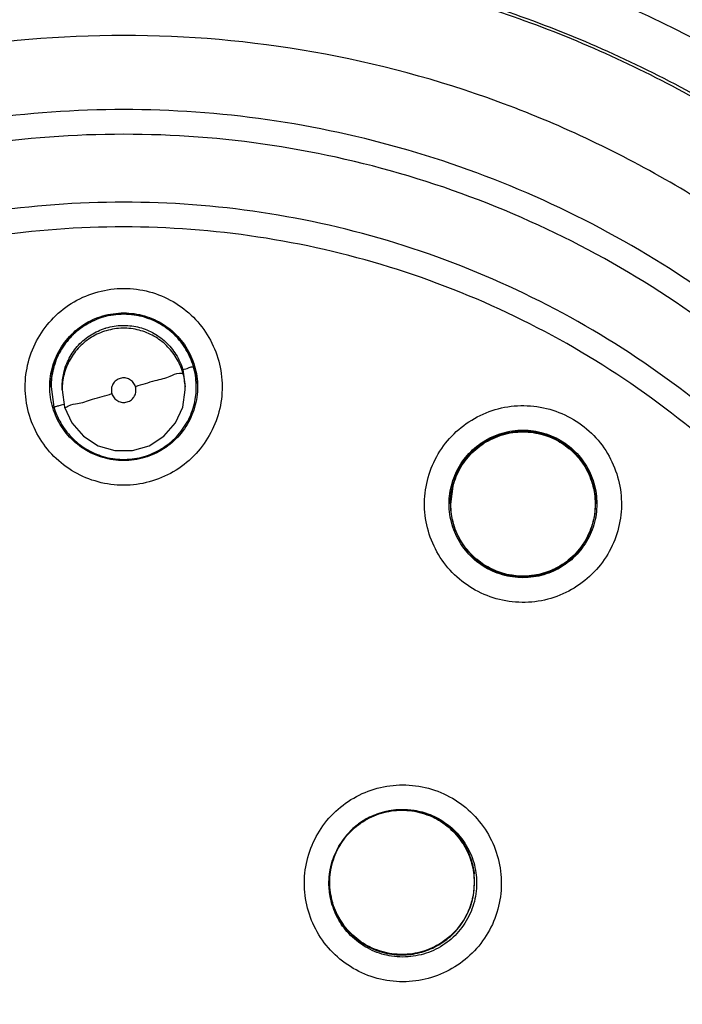
# Model space of a CAD drawing. Units: inches. Extents: x 1.1 to 15.8, y 0.3 to 10.5.
# Drawn here: x 12.5 to 12.6, y 6.7 to 6.9 of the extents above; entities that cross this region are included whole.
import ezdxf

# ---------------------------------------------------------------- set-up
doc = ezdxf.new("R2010")
doc.units = ezdxf.units.IN
doc.header["$LTSCALE"] = 0.935
doc.header["$MEASUREMENT"] = 0
doc.layers.get('0').update_dxf_attribs({"linetype": 'CONTINUOUS'})

msp = doc.modelspace()

# ---------------------------------------------------------------- linework, layer by layer
at = {"color": 7, "linetype": 'CONTINUOUS'}
for p, q in [((12.49947, 6.81681), (12.49987, 6.81404)), ((12.47841, 6.81406), (12.47841, 6.81409)), ((12.50164, 6.81406), (12.50164, 6.81409)), ((12.47841, 6.81406), (12.47888, 6.81078)), ((12.48018, 6.81359), (12.48018, 6.81404)), ((12.48018, 6.81359), (12.48058, 6.81081)), ((12.49987, 6.81359), (12.49987, 6.81404)), ((12.54274, 6.79858), (12.54227, 6.7953)), ((12.54227, 6.79531), (12.54227, 6.79535)), ((12.56549, 6.79531), (12.56549, 6.79535)), ((12.52291, 6.73477), (12.52291, 6.73481)), ((12.54603, 6.73315), (12.54614, 6.73475)), ((12.54614, 6.73477), (12.54614, 6.73481))]:
    msp.add_line(p, q, dxfattribs=at)
msp.add_lwpolyline([(12.48058, 6.81081), (12.48175, 6.80827), (12.48358, 6.80615), (12.48594, 6.80463), (12.48862, 6.80385), (12.49143, 6.80385), (12.49411, 6.80463), (12.49647, 6.80615), (12.49831, 6.80827), (12.49947, 6.81081), (12.49987, 6.81359)], dxfattribs=at)
msp.add_arc((12.49003, 6.70502), 0.26083, 0.8783, 180.096, dxfattribs=at)
for points, knots in [([(12.2292, 6.7028), (12.2292, 6.70526), (12.22942, 6.72116), (12.23252, 6.75043), (12.24293, 6.78953), (12.25921, 6.82649), (12.28091, 6.86042), (12.30752, 6.89059), (12.33848, 6.91638), (12.37313, 6.93714), (12.41056, 6.95233), (12.44983, 6.96158), (12.47665, 6.96364), (12.49003, 6.96364)], [0, 0, 0, 0, 0.017969, 0.116408, 0.214889, 0.313345, 0.411279, 0.50889, 0.607038, 0.705451, 0.803779, 0.901965, 1, 1, 1, 1]), ([(12.49003, 6.96364), (12.5034, 6.96364), (12.53018, 6.96158), (12.56936, 6.95237), (12.60669, 6.93725), (12.64127, 6.91658), (12.67225, 6.89087), (12.69892, 6.86072), (12.72069, 6.82678), (12.73703, 6.7898), (12.74747, 6.75072), (12.75062, 6.72136), (12.75085, 6.70537), (12.75085, 6.7028)], [0, 0, 0, 0, 0.097994, 0.195944, 0.293915, 0.392014, 0.490062, 0.587806, 0.685903, 0.78443, 0.88289, 0.981236, 1, 1, 1, 1]), ([(12.74691, 6.7028), (12.74691, 6.71621), (12.74481, 6.74311), (12.73537, 6.78244), (12.71991, 6.81979), (12.69877, 6.85434), (12.67242, 6.88522), (12.64143, 6.91165), (12.60672, 6.93285), (12.56919, 6.94831), (12.52977, 6.95767), (12.48944, 6.96074), (12.44918, 6.95749), (12.40995, 6.948), (12.37268, 6.93251), (12.33826, 6.91138), (12.30753, 6.8851), (12.28134, 6.8544), (12.26026, 6.82001), (12.24477, 6.78272), (12.23526, 6.74331), (12.23315, 6.7163), (12.23314, 6.7028)], [0, 0, 0, 0, 0.049894, 0.099909, 0.14991, 0.199692, 0.250023, 0.300358, 0.350602, 0.400746, 0.450787, 0.500741, 0.550631, 0.600481, 0.650319, 0.700192, 0.75015, 0.80016, 0.84973, 0.899659, 0.949784, 1, 1, 1, 1]), ([(12.69064, 6.80337), (12.68512, 6.81371), (12.67249, 6.83354), (12.64921, 6.85997), (12.62219, 6.88248), (12.59204, 6.90057), (12.55946, 6.91382), (12.52519, 6.92192), (12.50174, 6.92373), (12.49003, 6.92373)], [0, 0, 0, 0, 0.14319, 0.286047, 0.428704, 0.571294, 0.713951, 0.856809, 1, 1, 1, 1]), ([(12.49003, 6.92275), (12.50183, 6.92275), (12.52547, 6.9209), (12.55998, 6.91264), (12.59276, 6.89913), (12.62301, 6.8807), (12.65006, 6.85779), (12.67294, 6.83126), (12.68524, 6.81155), (12.69051, 6.8015)], [0, 0, 0, 0, 0.144001, 0.287658, 0.431109, 0.574491, 0.717941, 0.861598, 1, 1, 1, 1]), ([(12.69096, 6.79972), (12.6856, 6.81006), (12.67318, 6.83005), (12.65011, 6.85682), (12.62304, 6.87977), (12.59273, 6.89823), (12.55992, 6.91174), (12.52541, 6.91999), (12.50181, 6.92183), (12.49003, 6.92183)], [0, 0, 0, 0, 0.141434, 0.284528, 0.427622, 0.570716, 0.713811, 0.856905, 1, 1, 1, 1]), ([(12.49003, 6.92125), (12.50181, 6.92125), (12.52542, 6.9194), (12.55993, 6.91113), (12.59274, 6.89757), (12.62303, 6.87906), (12.65006, 6.85605), (12.67293, 6.82938), (12.68521, 6.80956), (12.69047, 6.79942)], [0, 0, 0, 0, 0.143481, 0.286963, 0.430444, 0.573925, 0.717406, 0.860887, 1, 1, 1, 1]), ([(12.69024, 6.80441), (12.68716, 6.81012), (12.68009, 6.82202), (12.66763, 6.83917), (12.65177, 6.8571), (12.63538, 6.87196), (12.6177, 6.88511), (12.60054, 6.89575), (12.58079, 6.90549), (12.56674, 6.91081), (12.55944, 6.91315), (12.55911, 6.91326)], [0, 0, 0, 0, 0.111289, 0.237212, 0.363805, 0.521942, 0.616386, 0.742187, 0.868337, 0.994116, 1, 1, 1, 1]), ([(12.69459, 6.75741), (12.6913, 6.76823), (12.68293, 6.78957), (12.66513, 6.81967), (12.64237, 6.84674), (12.61556, 6.86955), (12.58612, 6.88734), (12.5551, 6.8999), (12.52285, 6.90746), (12.50104, 6.90915), (12.49003, 6.90915)], [0, 0, 0, 0, 0.124538, 0.251053, 0.383297, 0.511928, 0.636784, 0.760344, 0.878744, 1, 1, 1, 1]), ([(12.49003, 6.90792), (12.4789, 6.90792), (12.45662, 6.90617), (12.42406, 6.89835), (12.39311, 6.88553), (12.36455, 6.86803), (12.33908, 6.84627), (12.31732, 6.8208), (12.29982, 6.79224), (12.287, 6.76129), (12.27926, 6.72907), (12.27748, 6.70716), (12.27743, 6.6964)], [0, 0, 0, 0, 0.100322, 0.200645, 0.300967, 0.40129, 0.501612, 0.601934, 0.702255, 0.802577, 0.902899, 1, 1, 1, 1]), ([(12.49003, 6.90798), (12.50176, 6.90798), (12.52548, 6.90601), (12.56044, 6.89708), (12.59358, 6.88225), (12.62339, 6.8622), (12.64896, 6.83801), (12.66955, 6.81091), (12.68425, 6.78348), (12.69104, 6.76515), (12.69356, 6.7568)], [0, 0, 0, 0, 0.129752, 0.261784, 0.397153, 0.529111, 0.657136, 0.784647, 0.903688, 1, 1, 1, 1]), ([(12.70262, 6.69533), (12.70262, 6.70645), (12.70087, 6.72872), (12.69305, 6.76129), (12.68023, 6.79224), (12.66273, 6.8208), (12.64097, 6.84627), (12.6155, 6.86803), (12.58694, 6.88553), (12.55599, 6.89835), (12.52343, 6.90617), (12.50115, 6.90792), (12.49003, 6.90792)], [0, 0, 0, 0, 0.1, 0.199999, 0.299999, 0.399999, 0.499998, 0.599999, 0.699999, 0.799999, 0.9, 1, 1, 1, 1]), ([(12.49003, 6.90397), (12.47908, 6.90395), (12.45717, 6.90225), (12.42517, 6.89454), (12.39481, 6.88194), (12.36682, 6.86477), (12.34187, 6.84346), (12.32056, 6.81851), (12.30339, 6.79052), (12.2908, 6.76016), (12.28309, 6.72817), (12.28138, 6.70625), (12.28136, 6.69531)], [0, 0, 0, 0, 0.100297, 0.200397, 0.300348, 0.4002, 0.500002, 0.599803, 0.699655, 0.799605, 0.899704, 1, 1, 1, 1]), ([(12.69869, 6.69531), (12.69867, 6.70625), (12.69696, 6.72817), (12.68925, 6.76016), (12.67666, 6.79052), (12.65949, 6.81851), (12.63818, 6.84346), (12.61323, 6.86477), (12.58524, 6.88194), (12.55488, 6.89454), (12.52288, 6.90225), (12.50097, 6.90395), (12.49003, 6.90397)], [0, 0, 0, 0, 0.100296, 0.200395, 0.300345, 0.400197, 0.499998, 0.5998, 0.699652, 0.799603, 0.899703, 1, 1, 1, 1]), ([(12.47255, 6.49924), (12.46149, 6.50022), (12.43946, 6.50408), (12.4079, 6.51537), (12.37872, 6.5318), (12.3527, 6.55295), (12.3306, 6.57822), (12.31307, 6.60692), (12.30067, 6.63813), (12.29374, 6.67091), (12.29244, 6.70432), (12.29678, 6.73744), (12.30662, 6.76935), (12.32169, 6.79916), (12.3416, 6.82605), (12.36574, 6.84917), (12.39344, 6.86791), (12.42396, 6.88175), (12.45648, 6.89025), (12.47886, 6.89216), (12.49003, 6.89216)], [0, 0, 0, 0, 0.055512, 0.111153, 0.166756, 0.2221, 0.277937, 0.333734, 0.38942, 0.444969, 0.500402, 0.555768, 0.611114, 0.666494, 0.721966, 0.777544, 0.83276, 0.888375, 0.944177, 1, 1, 1, 1]), ([(12.49003, 6.89216), (12.50113, 6.89216), (12.52342, 6.89027), (12.55585, 6.88183), (12.58638, 6.86805), (12.61417, 6.84929), (12.63843, 6.82609), (12.65844, 6.79905), (12.67356, 6.76907), (12.68337, 6.73703), (12.68763, 6.70387), (12.68625, 6.67049), (12.67928, 6.63784), (12.66691, 6.60681), (12.64947, 6.57826), (12.62748, 6.55308), (12.60155, 6.53196), (12.57238, 6.51547), (12.54074, 6.50412), (12.51862, 6.50023), (12.5075, 6.49924)], [0, 0, 0, 0, 0.055512, 0.111153, 0.166756, 0.2221, 0.277937, 0.333734, 0.38942, 0.444969, 0.500403, 0.555768, 0.611114, 0.666494, 0.721966, 0.777544, 0.83276, 0.888375, 0.944177, 1, 1, 1, 1]), ([(12.47036, 6.50739), (12.4598, 6.5085), (12.43883, 6.5125), (12.40886, 6.52369), (12.38118, 6.53976), (12.3566, 6.56025), (12.3358, 6.58458), (12.31939, 6.61205), (12.30783, 6.64189), (12.30144, 6.67325), (12.30041, 6.70523), (12.30476, 6.73694), (12.31438, 6.76746), (12.32899, 6.79593), (12.34817, 6.82155), (12.37138, 6.84358), (12.39796, 6.8614), (12.42716, 6.87451), (12.45813, 6.88252), (12.47941, 6.88432), (12.49003, 6.88432)], [0, 0, 0, 0, 0.055556, 0.111112, 0.166667, 0.222223, 0.277778, 0.333334, 0.388889, 0.444445, 0.5, 0.555555, 0.61111, 0.666666, 0.722221, 0.777777, 0.833333, 0.888888, 0.944444, 1, 1, 1, 1]), ([(12.30203, 6.69594), (12.30203, 6.69914), (12.30239, 6.71293), (12.30569, 6.73716), (12.31524, 6.76755), (12.32976, 6.7959), (12.34884, 6.82141), (12.37193, 6.84335), (12.39839, 6.8611), (12.42745, 6.87415), (12.45828, 6.88213), (12.47946, 6.88393), (12.49003, 6.88393)], [0, 0, 0, 0, 0.032586, 0.140076, 0.247566, 0.355056, 0.462547, 0.570037, 0.677528, 0.785018, 0.892509, 1, 1, 1, 1]), ([(12.49003, 6.88432), (12.50064, 6.88432), (12.52192, 6.88252), (12.55289, 6.87451), (12.58209, 6.8614), (12.60867, 6.84358), (12.63188, 6.82155), (12.65106, 6.79593), (12.66567, 6.76746), (12.67529, 6.73694), (12.67964, 6.70523), (12.67861, 6.67325), (12.67222, 6.64189), (12.66066, 6.61205), (12.64425, 6.58458), (12.62345, 6.56025), (12.59887, 6.53976), (12.57119, 6.52369), (12.54122, 6.5125), (12.52025, 6.5085), (12.50969, 6.50739)], [0, 0, 0, 0, 0.055556, 0.111112, 0.166667, 0.222223, 0.277779, 0.333334, 0.38889, 0.444445, 0.5, 0.555555, 0.611111, 0.666666, 0.722222, 0.777777, 0.833333, 0.888888, 0.944444, 1, 1, 1, 1]), ([(12.49003, 6.88393), (12.50059, 6.88393), (12.52177, 6.88213), (12.5526, 6.87415), (12.58166, 6.8611), (12.60812, 6.84335), (12.63121, 6.82141), (12.65029, 6.7959), (12.66481, 6.76755), (12.67436, 6.73716), (12.67766, 6.71293), (12.67802, 6.69914), (12.67802, 6.69594)], [0, 0, 0, 0, 0.107491, 0.214982, 0.322472, 0.429963, 0.537453, 0.644944, 0.752434, 0.859924, 0.967414, 1, 1, 1, 1]), ([(12.49003, 6.87028), (12.47991, 6.87028), (12.45962, 6.86851), (12.43013, 6.86061), (12.40248, 6.84771), (12.37746, 6.83019), (12.35583, 6.80857), (12.33828, 6.78345), (12.32539, 6.7557), (12.31754, 6.7262), (12.31493, 6.69585), (12.31761, 6.66555), (12.32549, 6.63618), (12.33835, 6.6086), (12.35581, 6.58362), (12.37732, 6.56208), (12.40226, 6.54457), (12.42989, 6.53162), (12.45946, 6.52365), (12.47985, 6.52186), (12.49003, 6.52186)], [0, 0, 0, 0, 0.055506, 0.111149, 0.166754, 0.222084, 0.277931, 0.333744, 0.389439, 0.444991, 0.500419, 0.555775, 0.611112, 0.666485, 0.721955, 0.777531, 0.832729, 0.88835, 0.944165, 1, 1, 1, 1]), ([(12.49003, 6.52186), (12.50014, 6.52186), (12.52043, 6.52363), (12.54992, 6.53154), (12.57757, 6.54443), (12.60259, 6.56195), (12.62422, 6.58358), (12.64177, 6.6087), (12.65466, 6.63645), (12.66251, 6.66594), (12.66512, 6.69629), (12.66244, 6.72659), (12.65456, 6.75596), (12.6417, 6.78355), (12.62424, 6.80852), (12.60273, 6.83007), (12.57779, 6.84758), (12.55016, 6.86053), (12.52059, 6.86849), (12.5002, 6.87028), (12.49003, 6.87028)], [0, 0, 0, 0, 0.055506, 0.111149, 0.166754, 0.222084, 0.277931, 0.333744, 0.389439, 0.444991, 0.500419, 0.555775, 0.611112, 0.666485, 0.721955, 0.777531, 0.832729, 0.88835, 0.944165, 1, 1, 1, 1]), ([(12.49003, 6.85842), (12.48234, 6.85842), (12.46696, 6.85732), (12.44436, 6.85243), (12.42268, 6.8444), (12.40235, 6.83337), (12.3838, 6.81958), (12.36738, 6.8033), (12.35342, 6.78486), (12.34223, 6.76463), (12.334, 6.74301), (12.32892, 6.72046), (12.32766, 6.70463), (12.32762, 6.69648), (12.32762, 6.69602)], [0, 0, 0, 0, 0.090415, 0.180831, 0.271246, 0.361662, 0.452077, 0.542492, 0.632907, 0.723321, 0.813736, 0.904151, 0.994565, 1, 1, 1, 1]), ([(12.65243, 6.69602), (12.65243, 6.69648), (12.65239, 6.70463), (12.65113, 6.72046), (12.64605, 6.74301), (12.63783, 6.76463), (12.62663, 6.78486), (12.61268, 6.8033), (12.59625, 6.81958), (12.5777, 6.83337), (12.55737, 6.8444), (12.53569, 6.85243), (12.51309, 6.85732), (12.49771, 6.85842), (12.49003, 6.85842)], [0, 0, 0, 0, 0.005435, 0.095849, 0.186264, 0.276679, 0.367093, 0.457508, 0.547923, 0.638338, 0.728754, 0.819169, 0.909585, 1, 1, 1, 1]), ([(12.49003, 6.85446), (12.48212, 6.85446), (12.46628, 6.85327), (12.44307, 6.84797), (12.42092, 6.83926), (12.4003, 6.82734), (12.38168, 6.81245), (12.36547, 6.79492), (12.35208, 6.7752), (12.34181, 6.75373), (12.33487, 6.731), (12.33139, 6.70752), (12.33144, 6.68378), (12.33502, 6.66031), (12.34207, 6.63761), (12.35242, 6.61622), (12.36585, 6.59661), (12.38206, 6.57919), (12.40075, 6.56435), (12.41458, 6.55642), (12.42174, 6.553)], [0, 0, 0, 0, 0.055536, 0.11117, 0.166763, 0.222157, 0.277952, 0.333691, 0.38934, 0.444884, 0.500339, 0.55574, 0.611124, 0.66653, 0.722009, 0.777592, 0.832874, 0.888467, 0.944221, 1, 1, 1, 1]), ([(12.55831, 6.553), (12.56544, 6.55641), (12.57922, 6.56431), (12.59788, 6.5791), (12.61411, 6.5965), (12.62758, 6.61614), (12.63798, 6.6376), (12.64505, 6.6604), (12.64863, 6.68397), (12.64865, 6.70777), (12.64512, 6.73127), (12.63814, 6.75396), (12.62787, 6.77536), (12.61452, 6.79499), (12.59838, 6.81244), (12.57982, 6.82728), (12.55925, 6.8392), (12.53712, 6.84793), (12.51386, 6.85327), (12.49796, 6.85446), (12.49003, 6.85446)], [0, 0, 0, 0, 0.055536, 0.11117, 0.166763, 0.222156, 0.277951, 0.33369, 0.389339, 0.444882, 0.500337, 0.555739, 0.611123, 0.666529, 0.722008, 0.777591, 0.832873, 0.888466, 0.944221, 1, 1, 1, 1]), ([(12.49003, 6.8436), (12.48267, 6.8436), (12.46794, 6.84249), (12.44635, 6.83757), (12.42573, 6.82947), (12.40655, 6.8184), (12.38923, 6.80459), (12.37417, 6.78835), (12.36169, 6.77005), (12.35208, 6.7501), (12.34555, 6.72894), (12.3428, 6.71068), (12.34239, 6.69964), (12.34239, 6.69596)], [0, 0, 0, 0, 0.095239, 0.190477, 0.285715, 0.380954, 0.476192, 0.57143, 0.666668, 0.761906, 0.857144, 0.952381, 1, 1, 1, 1]), ([(12.63766, 6.69596), (12.63766, 6.69964), (12.63725, 6.71068), (12.6345, 6.72894), (12.62797, 6.7501), (12.61836, 6.77005), (12.60588, 6.78835), (12.59082, 6.80459), (12.5735, 6.8184), (12.55432, 6.82947), (12.5337, 6.83757), (12.51211, 6.84249), (12.49738, 6.8436), (12.49003, 6.8436)], [0, 0, 0, 0, 0.047619, 0.142856, 0.238094, 0.333332, 0.42857, 0.523808, 0.619046, 0.714285, 0.809523, 0.904761, 1, 1, 1, 1]), ([(12.49003, 6.83964), (12.48286, 6.83964), (12.46851, 6.83857), (12.44748, 6.83376), (12.42742, 6.82589), (12.40877, 6.81511), (12.39192, 6.80168), (12.37725, 6.78587), (12.36512, 6.76807), (12.35577, 6.74867), (12.34942, 6.72809), (12.3462, 6.70679), (12.34619, 6.68524), (12.34938, 6.66394), (12.35572, 6.64335), (12.36504, 6.62394), (12.37716, 6.60614), (12.39179, 6.59033), (12.40861, 6.57688), (12.42728, 6.56607), (12.44738, 6.55815), (12.46846, 6.55332), (12.48285, 6.55224), (12.49003, 6.55224)], [0, 0, 0, 0, 0.047648, 0.095316, 0.142956, 0.190449, 0.238087, 0.285738, 0.333329, 0.380877, 0.428441, 0.476035, 0.523638, 0.571231, 0.618806, 0.666365, 0.713924, 0.761502, 0.809108, 0.856669, 0.904438, 0.95225, 1, 1, 1, 1]), ([(12.49003, 6.55224), (12.49719, 6.55224), (12.51154, 6.55332), (12.53257, 6.55812), (12.55263, 6.566), (12.57128, 6.57678), (12.58813, 6.59021), (12.6028, 6.60601), (12.61493, 6.62382), (12.62428, 6.64322), (12.63063, 6.66379), (12.63385, 6.6851), (12.63386, 6.70664), (12.63067, 6.72795), (12.62433, 6.74853), (12.61501, 6.76794), (12.60289, 6.78575), (12.58826, 6.80155), (12.57144, 6.81501), (12.55277, 6.82582), (12.53267, 6.83373), (12.51159, 6.83856), (12.4972, 6.83964), (12.49003, 6.83964)], [0, 0, 0, 0, 0.047648, 0.095316, 0.142956, 0.190449, 0.238087, 0.285738, 0.333329, 0.380877, 0.428441, 0.476035, 0.523638, 0.571231, 0.618806, 0.666365, 0.713924, 0.761502, 0.809108, 0.856669, 0.904438, 0.95225, 1, 1, 1, 1]), ([(12.49003, 6.7983), (12.48865, 6.7983), (12.48589, 6.79867), (12.48205, 6.80026), (12.47876, 6.80279), (12.47624, 6.80607), (12.47465, 6.80989), (12.4741, 6.81399), (12.47462, 6.81809), (12.47618, 6.82193), (12.47869, 6.82525), (12.482, 6.82782), (12.48587, 6.82943), (12.48865, 6.8298), (12.49003, 6.8298)], [0, 0, 0, 0, 0.083549, 0.167035, 0.250216, 0.332873, 0.415873, 0.498755, 0.581571, 0.664612, 0.747837, 0.83187, 0.916146, 1, 1, 1, 1]), ([(12.49003, 6.8298), (12.4914, 6.8298), (12.49416, 6.82944), (12.498, 6.82784), (12.50129, 6.82531), (12.50381, 6.82203), (12.5054, 6.81822), (12.50595, 6.81412), (12.50543, 6.81001), (12.50387, 6.80618), (12.50136, 6.80286), (12.49805, 6.80029), (12.49418, 6.79867), (12.4914, 6.7983), (12.49003, 6.7983)], [0, 0, 0, 0, 0.083549, 0.167035, 0.250216, 0.332873, 0.415873, 0.498755, 0.581571, 0.664612, 0.747837, 0.83187, 0.916146, 1, 1, 1, 1]), ([(12.47821, 6.81407), (12.47821, 6.81463), (12.47833, 6.81632), (12.47913, 6.81904), (12.48098, 6.82191), (12.48354, 6.82413), (12.4856, 6.82508), (12.48667, 6.82539)], [0, 0, 0, 0, 0.111355, 0.334065, 0.556775, 0.779486, 1, 1, 1, 1]), ([(12.48675, 6.8252), (12.48579, 6.82492), (12.48395, 6.8241), (12.4816, 6.82223), (12.47979, 6.81982), (12.47866, 6.81703), (12.47841, 6.81503), (12.47841, 6.81406)], [0, 0, 0, 0, 0.203279, 0.399587, 0.59935, 0.804001, 1, 1, 1, 1]), ([(12.50117, 6.81733), (12.50089, 6.81827), (12.50009, 6.8201), (12.49824, 6.82245), (12.49583, 6.82426), (12.49298, 6.82543), (12.48985, 6.82581), (12.48775, 6.82549), (12.48675, 6.8252)], [0, 0, 0, 0, 0.162536, 0.325254, 0.48716, 0.654303, 0.828723, 1, 1, 1, 1]), ([(12.49003, 6.82588), (12.49115, 6.82588), (12.4934, 6.82556), (12.4965, 6.82414), (12.49907, 6.82191), (12.50061, 6.81952), (12.5012, 6.81793), (12.50136, 6.81738)], [0, 0, 0, 0, 0.222029, 0.444057, 0.666085, 0.888112, 1, 1, 1, 1]), ([(12.49004, 6.82571), (12.49114, 6.82571), (12.49334, 6.82539), (12.49638, 6.82401), (12.4989, 6.82183), (12.50043, 6.81947), (12.50102, 6.81789), (12.50118, 6.81733)], [0, 0, 0, 0, 0.221667, 0.441796, 0.662072, 0.883747, 1, 1, 1, 1]), ([(12.48255, 6.82299), (12.48292, 6.8233), (12.48339, 6.82364), (12.48387, 6.82395), (12.48395, 6.82399)], [0, 0, 0, 0, 0.845174, 1, 1, 1, 1]), ([(12.48725, 6.82348), (12.48807, 6.82372), (12.48975, 6.82399), (12.49229, 6.82373), (12.49468, 6.82284), (12.4968, 6.82133), (12.49849, 6.81929), (12.49922, 6.81766), (12.49947, 6.81681)], [0, 0, 0, 0, 0.166311, 0.32692, 0.490356, 0.65779, 0.8273, 1, 1, 1, 1]), ([(12.48018, 6.81404), (12.48018, 6.81479), (12.48036, 6.81638), (12.48123, 6.81869), (12.48273, 6.82082), (12.48472, 6.82246), (12.48629, 6.82318), (12.48708, 6.82343)], [0, 0, 0, 0, 0.17975, 0.382505, 0.590223, 0.800515, 1, 1, 1, 1]), ([(12.48725, 6.82303), (12.48643, 6.82279), (12.48487, 6.8221), (12.48288, 6.82052), (12.48135, 6.81847), (12.4804, 6.8161), (12.48018, 6.81442), (12.48018, 6.81359)], [0, 0, 0, 0, 0.203279, 0.399587, 0.59935, 0.804001, 1, 1, 1, 1]), ([(12.48047, 6.8207), (12.4807, 6.82103), (12.48104, 6.82147), (12.48141, 6.82188), (12.48151, 6.82199)], [0, 0, 0, 0, 0.730533, 1, 1, 1, 1]), ([(12.49947, 6.81636), (12.49923, 6.81718), (12.49854, 6.81874), (12.49695, 6.82073), (12.49491, 6.82226), (12.4925, 6.82323), (12.48987, 6.82355), (12.4881, 6.82328), (12.48725, 6.82303)], [0, 0, 0, 0, 0.16631, 0.326918, 0.490353, 0.657788, 0.827298, 1, 1, 1, 1]), ([(12.47906, 6.81791), (12.47917, 6.81823), (12.47937, 6.81873), (12.4796, 6.81921), (12.47969, 6.81938)], [0, 0, 0, 0, 0.638901, 1, 1, 1, 1]), ([(12.49947, 6.81681), (12.49978, 6.8169), (12.50034, 6.81701), (12.50076, 6.81729), (12.50117, 6.81726), (12.50117, 6.81733)], [0, 0, 0, 0, 0.542995, 0.886219, 1, 1, 1, 1]), ([(12.50164, 6.81406), (12.50164, 6.81417), (12.50162, 6.81527), (12.50145, 6.81638), (12.50117, 6.81733)], [0, 0, 0, 0, 0.09891, 1, 1, 1, 1]), ([(12.50136, 6.81738), (12.50152, 6.81685), (12.50176, 6.81575), (12.50184, 6.81463), (12.50184, 6.81407)], [0, 0, 0, 0, 0.498022, 1, 1, 1, 1]), ([(12.47841, 6.8141), (12.47841, 6.81463), (12.47846, 6.81537), (12.47858, 6.8161), (12.47862, 6.81631)], [0, 0, 0, 0, 0.720305, 1, 1, 1, 1]), ([(12.49947, 6.81636), (12.49947, 6.81618), (12.49838, 6.81625), (12.49728, 6.81553), (12.49472, 6.81497), (12.49295, 6.81438), (12.49191, 6.81407)], [0, 0, 0, 0, 0.068272, 0.272153, 0.590314, 1, 1, 1, 1]), ([(12.4787, 6.81073), (12.47854, 6.81127), (12.47829, 6.81238), (12.47821, 6.81351), (12.47821, 6.81407)], [0, 0, 0, 0, 0.501941, 1, 1, 1, 1]), ([(12.49191, 6.81407), (12.49184, 6.81432), (12.4916, 6.81478), (12.491, 6.81529), (12.49025, 6.81552), (12.48947, 6.81546), (12.48877, 6.8151), (12.48826, 6.8145), (12.48802, 6.81375), (12.48806, 6.81321), (12.48814, 6.81296)], [0, 0, 0, 0, 0.124755, 0.249307, 0.373858, 0.498635, 0.623146, 0.747578, 0.872756, 1, 1, 1, 1]), ([(12.49058, 6.81163), (12.49083, 6.8117), (12.4913, 6.81195), (12.4918, 6.81256), (12.49203, 6.81331), (12.49198, 6.81383), (12.49191, 6.81407)], [0, 0, 0, 0, 0.253904, 0.503533, 0.751689, 1, 1, 1, 1]), ([(12.50184, 6.81407), (12.50184, 6.81351), (12.50172, 6.81182), (12.50092, 6.8091), (12.49907, 6.80623), (12.4965, 6.804), (12.49445, 6.80306), (12.49337, 6.80274)], [0, 0, 0, 0, 0.111273, 0.333819, 0.556366, 0.778913, 1, 1, 1, 1]), ([(12.48058, 6.81081), (12.48058, 6.81064), (12.48169, 6.81135), (12.48277, 6.81127), (12.48534, 6.81222), (12.4871, 6.81266), (12.48814, 6.81296)], [0, 0, 0, 0, 0.067173, 0.270694, 0.589244, 1, 1, 1, 1]), ([(12.48814, 6.81296), (12.48821, 6.81272), (12.48845, 6.81225), (12.48906, 6.81175), (12.48981, 6.81151), (12.49033, 6.81156), (12.49058, 6.81163)], [0, 0, 0, 0, 0.252017, 0.499999, 0.747982, 1, 1, 1, 1]), ([(12.4933, 6.80291), (12.49425, 6.80319), (12.49614, 6.80402), (12.49855, 6.80596), (12.50037, 6.80848), (12.50142, 6.81125), (12.50164, 6.81316), (12.50164, 6.81406)], [0, 0, 0, 0, 0.199864, 0.410037, 0.616892, 0.819352, 1, 1, 1, 1]), ([(12.49987, 6.81359), (12.49987, 6.81363), (12.49987, 6.81378), (12.49986, 6.81393), (12.49986, 6.81403)], [0, 0, 0, 0, 0.315262, 1, 1, 1, 1]), ([(12.47966, 6.811), (12.47949, 6.81097), (12.4793, 6.81099), (12.47888, 6.81072), (12.47888, 6.81078)], [0, 0, 0, 0, 0.753214, 1, 1, 1, 1]), ([(12.54537, 6.78206), (12.54421, 6.7828), (12.54208, 6.7846), (12.53972, 6.78802), (12.53832, 6.79192), (12.53797, 6.79604), (12.5387, 6.80011), (12.54045, 6.80386), (12.5431, 6.80703), (12.54649, 6.80941), (12.5504, 6.81085), (12.55457, 6.81122), (12.5587, 6.81049), (12.56123, 6.8093), (12.56239, 6.80855)], [0, 0, 0, 0, 0.083549, 0.167034, 0.250215, 0.332872, 0.415871, 0.498754, 0.58157, 0.664611, 0.747836, 0.83187, 0.916147, 1, 1, 1, 1]), ([(12.49003, 6.80226), (12.4889, 6.80226), (12.48665, 6.80258), (12.48355, 6.804), (12.48098, 6.80623), (12.47944, 6.80861), (12.47885, 6.81019), (12.4787, 6.81073)], [0, 0, 0, 0, 0.222416, 0.444831, 0.667246, 0.88966, 1, 1, 1, 1]), ([(12.47908, 6.81016), (12.47935, 6.80941), (12.48012, 6.80781), (12.48185, 6.80563), (12.48426, 6.80382), (12.48711, 6.80267), (12.49021, 6.8023), (12.49229, 6.80262), (12.4933, 6.80291)], [0, 0, 0, 0, 0.13506, 0.301688, 0.471249, 0.644961, 0.820825, 1, 1, 1, 1]), ([(12.56239, 6.80855), (12.56355, 6.80781), (12.56568, 6.80601), (12.56804, 6.80259), (12.56944, 6.79869), (12.56979, 6.79456), (12.56906, 6.79049), (12.56731, 6.78675), (12.56466, 6.78358), (12.56127, 6.78119), (12.55736, 6.77976), (12.55319, 6.77939), (12.54906, 6.78012), (12.54653, 6.78131), (12.54537, 6.78206)], [0, 0, 0, 0, 0.083549, 0.167034, 0.250215, 0.332872, 0.415871, 0.498754, 0.58157, 0.664611, 0.747836, 0.83187, 0.916147, 1, 1, 1, 1]), ([(12.54254, 6.79864), (12.5427, 6.79918), (12.54329, 6.80077), (12.54483, 6.80316), (12.54741, 6.80539), (12.55051, 6.80681), (12.55387, 6.80729), (12.55611, 6.80697), (12.55718, 6.80666)], [0, 0, 0, 0, 0.09168, 0.273621, 0.455563, 0.637506, 0.819449, 1, 1, 1, 1]), ([(12.54273, 6.79858), (12.54288, 6.79911), (12.54345, 6.80066), (12.54495, 6.80301), (12.54746, 6.80522), (12.55052, 6.80663), (12.55385, 6.80712), (12.55609, 6.8068), (12.55715, 6.80649)], [0, 0, 0, 0, 0.089918, 0.271107, 0.45216, 0.633998, 0.817132, 1, 1, 1, 1]), ([(12.55715, 6.80645), (12.55618, 6.80673), (12.5542, 6.80705), (12.55121, 6.80674), (12.54839, 6.80569), (12.54588, 6.80392), (12.54389, 6.80151), (12.54303, 6.79958), (12.54274, 6.79858)], [0, 0, 0, 0, 0.166311, 0.32692, 0.490356, 0.65779, 0.8273, 1, 1, 1, 1]), ([(12.5428, 6.79856), (12.54311, 6.79961), (12.54404, 6.80163), (12.54622, 6.80415), (12.54902, 6.80595), (12.55221, 6.80689), (12.55499, 6.80689), (12.5566, 6.80653), (12.55713, 6.80638)], [0, 0, 0, 0, 0.181828, 0.363656, 0.545485, 0.727314, 0.909143, 1, 1, 1, 1]), ([(12.56549, 6.79531), (12.56549, 6.79618), (12.56528, 6.79803), (12.56429, 6.80075), (12.56251, 6.80328), (12.56009, 6.80529), (12.55815, 6.80616), (12.55715, 6.80645)], [0, 0, 0, 0, 0.175292, 0.373181, 0.577471, 0.790657, 1, 1, 1, 1]), ([(12.56027, 6.80526), (12.56121, 6.80465), (12.56293, 6.80316), (12.56477, 6.80029), (12.56557, 6.79757), (12.56569, 6.79588), (12.56569, 6.79532)], [0, 0, 0, 0, 0.285716, 0.57143, 0.857145, 1, 1, 1, 1]), ([(12.56123, 6.8042), (12.5613, 6.80415), (12.56142, 6.80404), (12.56154, 6.80394), (12.56159, 6.8039)], [0, 0, 0, 0, 0.577734, 1, 1, 1, 1]), ([(12.5625, 6.80313), (12.56255, 6.80307), (12.56295, 6.80262), (12.56332, 6.80213), (12.5636, 6.8017)], [0, 0, 0, 0, 0.138124, 1, 1, 1, 1]), ([(12.56349, 6.80169), (12.56353, 6.80164), (12.56358, 6.80157), (12.56363, 6.80149), (12.56365, 6.80146)], [0, 0, 0, 0, 0.637953, 1, 1, 1, 1]), ([(12.56365, 6.80146), (12.56421, 6.80056), (12.56511, 6.79857), (12.56542, 6.7964), (12.56542, 6.7953)], [0, 0, 0, 0, 0.492194, 1, 1, 1, 1]), ([(12.5643, 6.80048), (12.56434, 6.80038), (12.56455, 6.79995), (12.56473, 6.7995), (12.56486, 6.79914)], [0, 0, 0, 0, 0.227138, 1, 1, 1, 1]), ([(12.54207, 6.79532), (12.54207, 6.79588), (12.54215, 6.797), (12.54239, 6.7981), (12.54254, 6.79864)], [0, 0, 0, 0, 0.501959, 1, 1, 1, 1]), ([(12.54227, 6.79534), (12.54227, 6.79588), (12.54232, 6.79672), (12.54247, 6.79754), (12.54254, 6.79784)], [0, 0, 0, 0, 0.644236, 1, 1, 1, 1]), ([(12.5653, 6.79744), (12.56533, 6.7973), (12.56544, 6.79661), (12.56549, 6.79591), (12.56549, 6.79535)], [0, 0, 0, 0, 0.193064, 1, 1, 1, 1]), ([(12.54749, 6.78538), (12.54655, 6.78599), (12.54483, 6.78748), (12.54299, 6.79035), (12.54219, 6.79307), (12.54207, 6.79476), (12.54207, 6.79532)], [0, 0, 0, 0, 0.285716, 0.57143, 0.857145, 1, 1, 1, 1]), ([(12.54227, 6.7953), (12.54227, 6.79442), (12.54248, 6.79255), (12.5435, 6.78981), (12.54527, 6.78731), (12.54768, 6.78532), (12.5496, 6.78446), (12.55061, 6.78416)], [0, 0, 0, 0, 0.177134, 0.376939, 0.581634, 0.788866, 1, 1, 1, 1]), ([(12.54411, 6.78915), (12.54354, 6.79005), (12.54265, 6.79204), (12.54234, 6.7942), (12.54234, 6.7953)], [0, 0, 0, 0, 0.491607, 1, 1, 1, 1]), ([(12.56502, 6.79203), (12.5653, 6.79298), (12.56548, 6.79408), (12.56549, 6.79519), (12.56549, 6.79531)], [0, 0, 0, 0, 0.893859, 1, 1, 1, 1]), ([(12.56569, 6.79532), (12.56569, 6.79476), (12.56561, 6.79363), (12.56537, 6.79252), (12.56521, 6.79198)], [0, 0, 0, 0, 0.49804, 1, 1, 1, 1]), ([(12.55061, 6.78416), (12.55156, 6.78388), (12.55359, 6.78356), (12.55667, 6.78389), (12.55957, 6.78503), (12.56204, 6.78686), (12.56393, 6.78923), (12.56474, 6.79108), (12.56502, 6.79203)], [0, 0, 0, 0, 0.163543, 0.33552, 0.504784, 0.67045, 0.836244, 1, 1, 1, 1]), ([(12.56496, 6.79205), (12.56465, 6.791), (12.56372, 6.78898), (12.56156, 6.78648), (12.55973, 6.78529), (12.55876, 6.78484)], [0, 0, 0, 0, 0.336568, 0.67314, 1, 1, 1, 1]), ([(12.56521, 6.79198), (12.56505, 6.79145), (12.56446, 6.78987), (12.56293, 6.78748), (12.56035, 6.78525), (12.55725, 6.78383), (12.55389, 6.78335), (12.55165, 6.78367), (12.55058, 6.78398)], [0, 0, 0, 0, 0.090401, 0.27264, 0.45488, 0.63712, 0.819361, 1, 1, 1, 1]), ([(12.54428, 6.78889), (12.54424, 6.78895), (12.54419, 6.78903), (12.54413, 6.78912), (12.54411, 6.78915)], [0, 0, 0, 0, 0.656396, 1, 1, 1, 1]), ([(12.54653, 6.78641), (12.54646, 6.78646), (12.54634, 6.78656), (12.54622, 6.78666), (12.54618, 6.78671)], [0, 0, 0, 0, 0.583409, 1, 1, 1, 1]), ([(12.55876, 6.78484), (12.55873, 6.78483), (12.55864, 6.78479), (12.55855, 6.78475), (12.55848, 6.78472)], [0, 0, 0, 0, 0.311743, 1, 1, 1, 1]), ([(12.55241, 6.78385), (12.55235, 6.78386), (12.55222, 6.78388), (12.5521, 6.7839), (12.55202, 6.78391)], [0, 0, 0, 0, 0.449916, 1, 1, 1, 1]), ([(12.5557, 6.7839), (12.55564, 6.78389), (12.55548, 6.78387), (12.55533, 6.78385), (12.55523, 6.78384)], [0, 0, 0, 0, 0.372893, 1, 1, 1, 1]), ([(12.52276, 6.7243), (12.52186, 6.72534), (12.52033, 6.72766), (12.51902, 6.73161), (12.51878, 6.73575), (12.51961, 6.7398), (12.52145, 6.7435), (12.52419, 6.74661), (12.52763, 6.7489), (12.53155, 6.75023), (12.53571, 6.7505), (12.53981, 6.74969), (12.54357, 6.74782), (12.54566, 6.74596), (12.54657, 6.74492)], [0, 0, 0, 0, 0.083549, 0.167034, 0.250214, 0.332871, 0.415871, 0.498754, 0.58157, 0.664612, 0.747837, 0.831871, 0.916147, 1, 1, 1, 1]), ([(12.53614, 6.74627), (12.53517, 6.74641), (12.53317, 6.74643), (12.53027, 6.74571), (12.52762, 6.74427), (12.52538, 6.74215), (12.52375, 6.73946), (12.52317, 6.73741), (12.52303, 6.73638)], [0, 0, 0, 0, 0.162511, 0.325256, 0.487162, 0.654306, 0.828751, 1, 1, 1, 1]), ([(12.5231, 6.73637), (12.52317, 6.73692), (12.52352, 6.73853), (12.52466, 6.74106), (12.52684, 6.74358), (12.52963, 6.74539), (12.53282, 6.74634), (12.53505, 6.74635), (12.53613, 6.7462)], [0, 0, 0, 0, 0.090729, 0.272582, 0.454436, 0.636291, 0.818146, 1, 1, 1, 1]), ([(12.52988, 6.74543), (12.53079, 6.74583), (12.53274, 6.74641), (12.53476, 6.74648), (12.53576, 6.74639)], [0, 0, 0, 0, 0.5, 1, 1, 1, 1]), ([(12.53616, 6.74634), (12.53702, 6.74623), (12.53885, 6.74579), (12.54142, 6.74447), (12.54293, 6.74312), (12.54359, 6.74236)], [0, 0, 0, 0, 0.30221, 0.651105, 1, 1, 1, 1]), ([(12.54657, 6.74492), (12.54746, 6.74388), (12.549, 6.74156), (12.55031, 6.73761), (12.55055, 6.73347), (12.54972, 6.72941), (12.54787, 6.72571), (12.54514, 6.72261), (12.5417, 6.72032), (12.53777, 6.71899), (12.53362, 6.71871), (12.52951, 6.71953), (12.52576, 6.7214), (12.52366, 6.72326), (12.52276, 6.7243)], [0, 0, 0, 0, 0.083549, 0.167034, 0.250214, 0.332871, 0.415871, 0.498754, 0.58157, 0.664612, 0.747837, 0.831871, 0.916147, 1, 1, 1, 1]), ([(12.52988, 6.74543), (12.52916, 6.74511), (12.52779, 6.74434), (12.526, 6.74279), (12.52504, 6.74153), (12.52463, 6.74086)], [0, 0, 0, 0, 0.333336, 0.666672, 1, 1, 1, 1]), ([(12.53613, 6.7462), (12.53722, 6.74604), (12.53936, 6.74542), (12.54214, 6.74365), (12.54359, 6.74199), (12.54418, 6.74109)], [0, 0, 0, 0, 0.335673, 0.671347, 1, 1, 1, 1]), ([(12.54614, 6.73475), (12.54614, 6.73521), (12.54605, 6.73672), (12.54542, 6.73919), (12.54387, 6.74189), (12.5417, 6.74407), (12.53908, 6.7456), (12.53713, 6.74613), (12.53614, 6.74627)], [0, 0, 0, 0, 0.082893, 0.271473, 0.457051, 0.638685, 0.820488, 1, 1, 1, 1]), ([(12.53615, 6.74631), (12.53706, 6.74618), (12.53896, 6.74567), (12.54147, 6.74427), (12.54288, 6.74293), (12.54346, 6.74222)], [0, 0, 0, 0, 0.32381, 0.68054, 1, 1, 1, 1]), ([(12.54359, 6.74236), (12.54432, 6.74151), (12.54555, 6.7396), (12.54634, 6.73692), (12.54647, 6.73528), (12.54647, 6.73477)], [0, 0, 0, 0, 0.407125, 0.814248, 1, 1, 1, 1]), ([(12.5437, 6.74193), (12.54433, 6.74111), (12.54538, 6.7393), (12.54593, 6.73725), (12.54606, 6.73619), (12.54606, 6.73615)], [0, 0, 0, 0, 0.493128, 0.982954, 1, 1, 1, 1]), ([(12.52298, 6.73639), (12.52307, 6.73698), (12.52343, 6.73855), (12.52411, 6.74002), (12.52463, 6.74086)], [0, 0, 0, 0, 0.375089, 1, 1, 1, 1]), ([(12.54418, 6.74109), (12.54419, 6.74107), (12.54423, 6.74101), (12.54427, 6.74095), (12.5443, 6.74091)], [0, 0, 0, 0, 0.31182, 1, 1, 1, 1]), ([(12.54555, 6.7382), (12.54556, 6.73815), (12.5456, 6.73802), (12.54564, 6.73789), (12.54566, 6.73781)], [0, 0, 0, 0, 0.372859, 1, 1, 1, 1]), ([(12.52573, 6.72689), (12.52508, 6.72765), (12.52396, 6.72933), (12.52304, 6.73201), (12.52285, 6.73382), (12.52285, 6.73463)], [0, 0, 0, 0, 0.355903, 0.711806, 1, 1, 1, 1]), ([(12.52291, 6.73476), (12.52291, 6.73429), (12.523, 6.73284), (12.5236, 6.73047), (12.52505, 6.72782), (12.52717, 6.7256), (12.52985, 6.72398), (12.53187, 6.72341), (12.53291, 6.72327)], [0, 0, 0, 0, 0.084166, 0.260622, 0.440154, 0.624082, 0.810317, 1, 1, 1, 1]), ([(12.54635, 6.73294), (12.54619, 6.73183), (12.54555, 6.72965), (12.54371, 6.72678), (12.54113, 6.72455), (12.53803, 6.72314), (12.53518, 6.72273), (12.53346, 6.72286), (12.53286, 6.72295)], [0, 0, 0, 0, 0.180683, 0.361366, 0.54205, 0.722735, 0.903419, 1, 1, 1, 1]), ([(12.53291, 6.72327), (12.53391, 6.72313), (12.53592, 6.72311), (12.53883, 6.72385), (12.54147, 6.7253), (12.54369, 6.72742), (12.54531, 6.73009), (12.54588, 6.73211), (12.54603, 6.73315)], [0, 0, 0, 0, 0.166285, 0.32692, 0.490355, 0.657791, 0.827326, 1, 1, 1, 1]), ([(12.52348, 6.73141), (12.52347, 6.73143), (12.52346, 6.7315), (12.52344, 6.73156), (12.52342, 6.7316)], [0, 0, 0, 0, 0.356944, 1, 1, 1, 1]), ([(12.53292, 6.72333), (12.53184, 6.72349), (12.5297, 6.72411), (12.52689, 6.7259), (12.52472, 6.72839), (12.52379, 6.73038), (12.52348, 6.73141)], [0, 0, 0, 0, 0.25136, 0.50272, 0.754079, 1, 1, 1, 1]), ([(12.54569, 6.73181), (12.54566, 6.73172), (12.54562, 6.73156), (12.54557, 6.73139), (12.54554, 6.73131)], [0, 0, 0, 0, 0.524948, 1, 1, 1, 1]), ([(12.5444, 6.72878), (12.54435, 6.7287), (12.54427, 6.72857), (12.54419, 6.72845), (12.54416, 6.7284)], [0, 0, 0, 0, 0.583477, 1, 1, 1, 1]), ([(12.53286, 6.72295), (12.53235, 6.72303), (12.53073, 6.72339), (12.52819, 6.72455), (12.52647, 6.72605), (12.52573, 6.72689)], [0, 0, 0, 0, 0.188797, 0.594399, 1, 1, 1, 1]), ([(12.54203, 6.72599), (12.54122, 6.7253), (12.53939, 6.72413), (12.53623, 6.72319), (12.534, 6.72318), (12.53292, 6.72333)], [0, 0, 0, 0, 0.325719, 0.66286, 1, 1, 1, 1]), ([(12.54227, 6.72621), (12.54222, 6.72616), (12.54214, 6.72609), (12.54206, 6.72602), (12.54203, 6.72599)], [0, 0, 0, 0, 0.656401, 1, 1, 1, 1])]:
    msp.add_open_spline(points, degree=3, knots=knots, dxfattribs=at)
for points in [[(12.48431, 6.82421), (12.48508, 6.82464), (12.48591, 6.82499), (12.48675, 6.82524)], [(12.48667, 6.82539), (12.48776, 6.82572), (12.48889, 6.82588), (12.49003, 6.82588)], [(12.48675, 6.82524), (12.48781, 6.82555), (12.48893, 6.82571), (12.49004, 6.82571)], [(12.48395, 6.82399), (12.48407, 6.82407), (12.48419, 6.82414), (12.48431, 6.82421)], [(12.48151, 6.82199), (12.48183, 6.82234), (12.48218, 6.82268), (12.48255, 6.82299)], [(12.48708, 6.82343), (12.48713, 6.82345), (12.48719, 6.82347), (12.48725, 6.82348)], [(12.47969, 6.81938), (12.47992, 6.81984), (12.48018, 6.82028), (12.48047, 6.8207)], [(12.47862, 6.81631), (12.47873, 6.81685), (12.47887, 6.81739), (12.47906, 6.81791)], [(12.50118, 6.81733), (12.50125, 6.81707), (12.50132, 6.81681), (12.50138, 6.81655)], [(12.49986, 6.81403), (12.49982, 6.81482), (12.49969, 6.81561), (12.49947, 6.81636)], [(12.50138, 6.81655), (12.50143, 6.8163), (12.50148, 6.81605), (12.50151, 6.8158)], [(12.50151, 6.8158), (12.50157, 6.8154), (12.50161, 6.815), (12.50163, 6.8146)], [(12.48046, 6.81123), (12.48019, 6.81114), (12.47989, 6.81104), (12.47966, 6.811)], [(12.47888, 6.81078), (12.47894, 6.81057), (12.47901, 6.81037), (12.47908, 6.81016)], [(12.55713, 6.80638), (12.55759, 6.80625), (12.55803, 6.80609), (12.55847, 6.8059)], [(12.55715, 6.80649), (12.55821, 6.80618), (12.55924, 6.80571), (12.56017, 6.80511)], [(12.55718, 6.80666), (12.55827, 6.80634), (12.55932, 6.80587), (12.56027, 6.80526)], [(12.55847, 6.8059), (12.55854, 6.80587), (12.55861, 6.80584), (12.55868, 6.8058)], [(12.55868, 6.8058), (12.55874, 6.80578), (12.5588, 6.80575), (12.55886, 6.80572)], [(12.55886, 6.80572), (12.55971, 6.80531), (12.56051, 6.8048), (12.56123, 6.8042)], [(12.56017, 6.80511), (12.56085, 6.80467), (12.56148, 6.80417), (12.56205, 6.8036)], [(12.56159, 6.8039), (12.56231, 6.80325), (12.56296, 6.8025), (12.56349, 6.80169)], [(12.56205, 6.8036), (12.5622, 6.80345), (12.56235, 6.80329), (12.5625, 6.80313)], [(12.49337, 6.80274), (12.49229, 6.80242), (12.49115, 6.80226), (12.49003, 6.80226)], [(12.5636, 6.8017), (12.56386, 6.80131), (12.56409, 6.8009), (12.5643, 6.80048)], [(12.54234, 6.7953), (12.54234, 6.7964), (12.5425, 6.7975), (12.5428, 6.79856)], [(12.54254, 6.79784), (12.54259, 6.79809), (12.54265, 6.79834), (12.54273, 6.79858)], [(12.56486, 6.79914), (12.56505, 6.79859), (12.5652, 6.79802), (12.5653, 6.79744)], [(12.56542, 6.7953), (12.56542, 6.7942), (12.56527, 6.7931), (12.56496, 6.79205)], [(12.54618, 6.78671), (12.54546, 6.78735), (12.54482, 6.78809), (12.54428, 6.78889)], [(12.54885, 6.78491), (12.54802, 6.78532), (12.54724, 6.78582), (12.54653, 6.78641)], [(12.55058, 6.78398), (12.54949, 6.7843), (12.54845, 6.78477), (12.54749, 6.78538)], [(12.54908, 6.7848), (12.54901, 6.78484), (12.54893, 6.78488), (12.54885, 6.78491)], [(12.54935, 6.78469), (12.54926, 6.78472), (12.54917, 6.78476), (12.54908, 6.7848)], [(12.55063, 6.78423), (12.55019, 6.78436), (12.54977, 6.78451), (12.54935, 6.78469)], [(12.55202, 6.78391), (12.55155, 6.78399), (12.55109, 6.78409), (12.55063, 6.78423)], [(12.55848, 6.78472), (12.55759, 6.78433), (12.55665, 6.78406), (12.5557, 6.7839)], [(12.55523, 6.78384), (12.5543, 6.78373), (12.55335, 6.78373), (12.55241, 6.78385)], [(12.53576, 6.74639), (12.53589, 6.74637), (12.53602, 6.74636), (12.53616, 6.74634)], [(12.54346, 6.74222), (12.54354, 6.74213), (12.54362, 6.74203), (12.5437, 6.74193)], [(12.5443, 6.74091), (12.54483, 6.74006), (12.54525, 6.73915), (12.54555, 6.7382)], [(12.54566, 6.73781), (12.54593, 6.73683), (12.54607, 6.73582), (12.54607, 6.7348)], [(12.52286, 6.7352), (12.52288, 6.73544), (12.5229, 6.73569), (12.52292, 6.73593)], [(12.52297, 6.73593), (12.52293, 6.73554), (12.52291, 6.73515), (12.52291, 6.73476)], [(12.52292, 6.73593), (12.52294, 6.73609), (12.52296, 6.73624), (12.52298, 6.73639)], [(12.52303, 6.73638), (12.523, 6.73623), (12.52299, 6.73608), (12.52297, 6.73593)], [(12.52298, 6.73473), (12.52298, 6.73528), (12.52302, 6.73583), (12.5231, 6.73637)], [(12.52285, 6.73463), (12.52285, 6.73482), (12.52286, 6.73501), (12.52286, 6.7352)], [(12.52342, 6.7316), (12.52314, 6.73262), (12.52299, 6.73367), (12.52298, 6.73473)], [(12.54607, 6.7348), (12.54607, 6.73425), (12.54603, 6.7337), (12.54596, 6.73316)], [(12.54647, 6.73463), (12.54647, 6.73406), (12.54643, 6.7335), (12.54635, 6.73294)], [(12.54647, 6.73477), (12.54647, 6.73472), (12.54647, 6.73467), (12.54647, 6.73463)], [(12.54596, 6.73316), (12.54589, 6.73271), (12.5458, 6.73225), (12.54569, 6.73181)], [(12.54554, 6.73131), (12.54526, 6.73042), (12.54488, 6.72957), (12.5444, 6.72878)], [(12.54416, 6.7284), (12.54362, 6.72759), (12.54299, 6.72685), (12.54227, 6.72621)]]:
    msp.add_open_spline(points, degree=3, dxfattribs=at)

doc.saveas('drawing.dxf')
